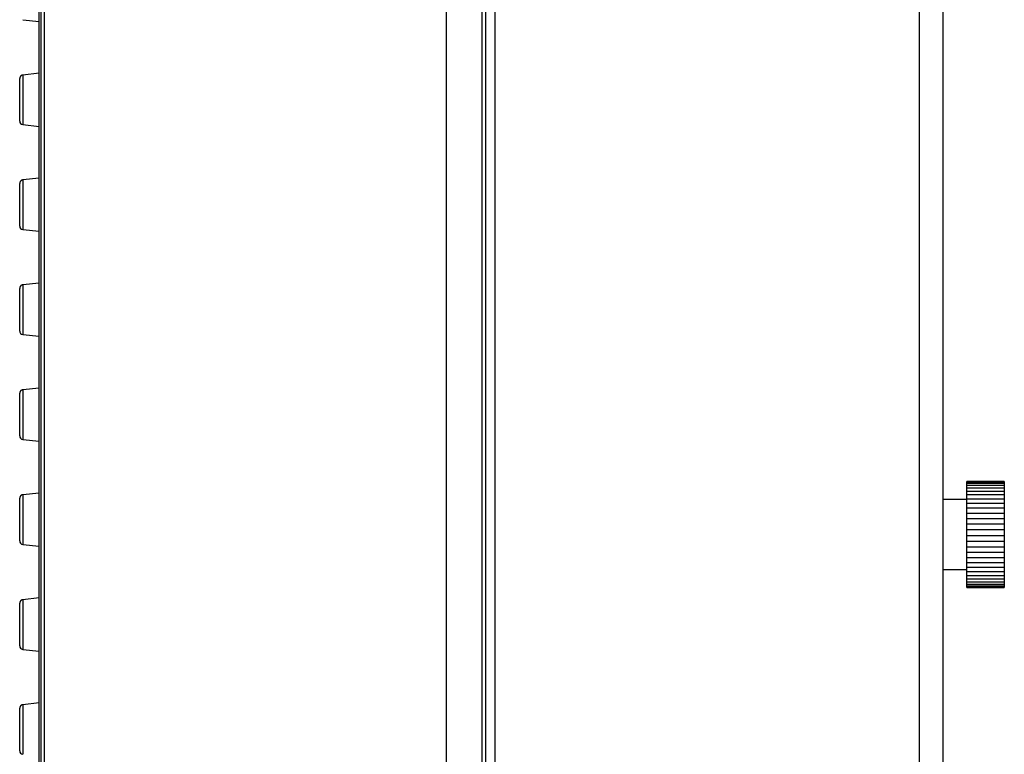
# Model space of a CAD drawing. Extents: x 141 to 1434, y 8 to 968.
# Drawn here: x 662 to 803, y 532 to 637 of the extents above; entities that cross this region are included whole.
import ezdxf

# ---------------------------------------------------------------- set-up
doc = ezdxf.new("R2010")
doc.units = 0
doc.header["$MEASUREMENT"] = 0
doc.header["$PDMODE"] = 2
doc.header["$PDSIZE"] = -0.01
doc.layers.get('Defpoints').update_dxf_attribs({"linetype": 'CONTINUOUS'})
doc.layers.add('5', color=7, linetype='CONTINUOUS')
doc.layers.add('COTAS', color=7, linetype='CONTINUOUS', lineweight=9)
doc.styles.get("Standard").update_dxf_attribs({"font": 'verdana.ttf'})
doc.dimstyles.get("Standard").update_dxf_attribs({"dimtxt": 10, "dimasz": 10, "dimexe": 1, "dimexo": 0.5, "dimgap": 5, "dimtad": 1, "dimdec": 1, "dimrnd": 0.1, "dimdsep": 46, "dimtxsty": 'STANDARD', "dimcen": 0, "dimclrd": 4, "dimclre": 4, "dimclrt": 4, "dimadec": 0, "dimazin": 0, "dimtfac": 1, "dimtdec": 1, "dimtmove": 0, "dimatfit": 3, "dimfxl": 1, "dimtolj": 1, "dimtzin": 0, "dimarcsym": 0})

# ---------------------------------------------------------------- blocks, each defined once
blk = doc.blocks.new('*D55')
at = {"layer": 'COTAS', "color": 4, "linetype": 'Continuous', "lineweight": -2, "transparency": 16777216}
blk.add_arc((790.54, 448.72), 30.79, 108.6885, 224.7352, dxfattribs=at)
at = {"layer": 'COTAS', "color": 4, "linetype": 'Continuous', "transparency": 16777216}
for points in [[(780.4, 479.54), (780.94, 476.25), (790.54, 479.52)], [(769.64, 428.4), (767.69, 425.7), (776.76, 421.18)]]:
    blk.add_solid(points, dxfattribs=at)
at = {"layer": 'Defpoints', "color": 0, "linetype": 'Continuous', "transparency": 16777216}
for p in [(790.54, 685.4), (766.56, 468.04), (790.54, 448.72), (790.54, 448.72), (748.48, 364.64)]:
    blk.add_point(p, dxfattribs=at)
at = {"layer": 'COTAS', "color": 4, "linetype": 'Continuous', "transparency": 16777216, "insert": (750.63, 458.15), "char_height": 10, "attachment_point": 5, "rotation": 76.7119}
blk.add_mtext('\\A1;153°', dxfattribs=at)

msp = doc.modelspace()

# ---------------------------------------------------------------- linework, layer by layer
at = {"layer": '5', "color": 150, "linetype": 'Continuous'}
for p, q in [((664.91749, 702.28434), (664.91749, 348.9083)), ((665.4044, 702.28434), (665.4044, 348.9083)), ((722.9175, 702.28434), (722.9175, 348.9083)), ((728.07022, 363.98588), (728.07022, 687.20672)), ((728.50954, 687.20672), (728.50954, 363.98588)), ((729.9175, 448.7229), (729.9175, 687.20672)), ((790.53965, 685.39865), (790.53965, 448.7229)), ((793.9175, 685.39865), (793.9175, 448.7229)), ((664.71749, 404.69232), (664.71749, 656.52041)), ((662.36525, 637.20065), (664.71746, 636.95343)), ((664.71746, 629.542), (662.36525, 629.29477)), ((661.91746, 622.69792), (661.91746, 628.79751)), ((662.36523, 629.29477), (662.36523, 622.20066)), ((662.36525, 622.20065), (664.71746, 621.95343)), ((662.36523, 614.29477), (662.36523, 607.20066)), ((664.71746, 614.542), (662.36525, 614.29477)), ((661.91746, 607.69792), (661.91746, 613.79751)), ((662.36525, 607.20065), (664.71746, 606.95343)), ((661.91746, 592.69792), (661.91746, 598.79751)), ((662.36523, 599.29477), (662.36523, 592.20066)), ((664.71746, 599.542), (662.36525, 599.29477)), ((662.36525, 592.20065), (664.71746, 591.95343)), ((664.71746, 584.542), (662.36525, 584.29477)), ((661.91746, 577.69792), (661.91746, 583.79751)), ((662.36523, 584.29477), (662.36523, 577.20066)), ((662.36525, 577.20065), (664.71746, 576.95343)), ((662.36523, 569.29477), (662.36523, 562.20066)), ((664.71746, 569.542), (662.36525, 569.29477)), ((661.91746, 562.69792), (661.91746, 568.79751)), ((662.36525, 562.20065), (664.71746, 561.95343)), ((661.91746, 547.69792), (661.91746, 553.79751)), ((662.36523, 554.29477), (662.36523, 547.20066)), ((664.71746, 554.542), (662.36525, 554.29477)), ((662.36525, 547.20065), (664.71746, 546.95343)), ((662.36523, 539.29477), (662.36523, 532.20066)), ((664.71746, 539.542), (662.36525, 539.29477)), ((661.91746, 532.69792), (661.91746, 538.79751))]:
    msp.add_line(p, q, dxfattribs=at)
at = {"layer": '5', "color": 1, "linetype": 'Continuous'}
for p, q in [((797.3675, 571.08446), (797.3675, 571.21036)), ((797.3675, 570.88462), (797.3675, 571.08449)), ((797.3675, 570.59929), (797.3675, 570.88464)), ((797.3675, 570.23189), (797.3675, 570.59927)), ((802.71747, 571.21036), (797.36752, 571.21036)), ((802.71747, 571.08449), (797.36752, 571.08449)), ((802.71747, 570.88464), (797.36752, 570.88464)), ((802.71747, 570.59927), (797.36752, 570.59927)), ((802.7175, 571.20327), (799.42283, 571.20327)), ((802.71747, 571.2043), (801.46668, 571.2043)), ((802.7175, 571.21036), (802.7175, 571.20431)), ((802.7175, 571.20308), (802.7175, 571.08446)), ((802.7175, 571.08449), (802.7175, 570.88462)), ((802.7175, 570.88464), (802.7175, 570.59929)), ((802.7175, 570.59927), (802.7175, 570.23189)), ((797.3675, 569.78723), (797.3675, 570.23193)), ((797.3675, 569.27063), (797.3675, 569.78721)), ((797.3675, 568.68871), (797.3675, 569.27065)), ((802.71747, 570.23193), (797.36752, 570.23193)), ((802.71747, 569.78721), (797.36752, 569.78721)), ((802.71747, 569.27065), (797.36752, 569.27065)), ((802.7175, 570.23193), (802.7175, 569.78723)), ((802.7175, 569.78721), (802.7175, 569.27063)), ((802.7175, 569.27065), (802.7175, 568.68871)), ((797.3675, 568.62158), (793.9175, 568.62158)), ((797.3675, 568.04857), (797.3675, 568.68869)), ((797.3675, 567.35825), (797.3675, 568.04857)), ((802.71747, 568.68869), (797.36752, 568.68869)), ((802.71747, 568.04857), (797.36752, 568.04857)), ((802.7175, 568.68869), (802.7175, 568.04857)), ((802.7175, 568.04857), (802.7175, 567.35825)), ((797.3675, 566.62647), (797.3675, 567.35829)), ((797.3675, 565.86212), (797.3675, 566.62644)), ((802.71747, 567.35829), (797.36752, 567.35829)), ((802.71747, 566.62644), (797.36752, 566.62644)), ((802.7175, 567.35829), (802.7175, 566.62647)), ((802.7175, 566.62644), (802.7175, 565.86212)), ((797.3675, 565.06672), (797.3675, 565.86214)), ((797.3675, 564.27296), (797.3675, 565.07493)), ((802.71747, 565.86214), (797.36752, 565.86214)), ((802.71747, 565.07493), (797.36752, 565.07493)), ((802.7175, 565.86214), (802.7175, 565.06672)), ((802.7175, 565.07493), (802.7175, 564.27296)), ((797.3675, 563.47098), (797.3675, 564.27461)), ((797.3675, 562.66753), (797.3675, 563.47107)), ((797.3675, 563.47107), (802.7175, 563.47107)), ((802.71747, 564.27461), (797.36752, 564.27461)), ((802.7175, 564.27461), (802.7175, 563.47098)), ((802.7175, 563.47107), (802.7175, 562.66753)), ((797.3675, 561.87097), (797.3675, 562.67106)), ((797.3675, 561.09121), (797.3675, 561.87093)), ((797.36752, 562.66753), (802.71747, 562.66753)), ((797.36752, 561.87097), (802.71747, 561.87097)), ((802.7175, 562.67106), (802.7175, 561.87097)), ((802.7175, 561.87093), (802.7175, 561.09121)), ((797.3675, 560.33798), (797.3675, 561.09125)), ((797.36752, 561.09121), (802.71747, 561.09121)), ((802.7175, 561.09125), (802.7175, 560.33798)), ((797.3675, 559.62068), (797.3675, 560.33798)), ((797.3675, 558.94823), (797.3675, 559.62068)), ((797.36752, 560.33798), (802.71747, 560.33798)), ((797.36752, 559.62068), (802.71747, 559.62068)), ((802.7175, 560.33798), (802.7175, 559.62068)), ((802.7175, 559.62068), (802.7175, 558.94823)), ((793.9175, 558.62158), (797.3675, 558.62158)), ((797.3675, 558.32903), (797.3675, 558.94826)), ((797.3675, 557.77078), (797.3675, 558.32904)), ((797.3675, 557.28045), (797.3675, 557.77078)), ((797.36752, 558.94823), (802.71747, 558.94823)), ((797.36752, 558.32903), (802.71747, 558.32903)), ((797.36752, 557.77078), (802.71747, 557.77078)), ((802.7175, 558.94826), (802.7175, 558.32903)), ((802.7175, 558.32904), (802.7175, 557.77078)), ((802.7175, 557.77078), (802.7175, 557.28045)), ((797.3675, 556.86415), (797.3675, 557.2805)), ((797.3675, 556.52707), (797.3675, 556.86415)), ((797.3675, 556.2734), (797.3675, 556.52704)), ((797.3675, 556.10632), (797.3675, 556.27342)), ((797.36752, 557.28045), (802.71747, 557.28045)), ((797.36752, 556.86415), (802.71747, 556.86415)), ((797.36752, 556.52707), (802.71747, 556.52707)), ((797.36752, 556.2734), (802.71747, 556.2734)), ((802.7175, 557.2805), (802.7175, 556.86415)), ((802.7175, 556.86415), (802.7175, 556.52707)), ((802.7175, 556.52704), (802.7175, 556.2734)), ((802.7175, 556.27342), (802.7175, 556.10632)), ((797.3675, 556.0279), (797.3675, 556.10633)), ((797.36752, 556.10632), (802.71747, 556.10632)), ((797.36752, 556.0279), (802.71747, 556.0279)), ((802.7175, 556.10633), (802.7175, 556.0279))]:
    msp.add_line(p, q, dxfattribs=at)
at = {"layer": '5', "color": 150, "linetype": 'Continuous'}
for points in [[(662.36525, 629.29477), (662.35412, 629.29347, 0.0057825672), (662.34294, 629.29192, 0.0056364749), (662.3317, 629.29009, 0.0056007388), (662.32042, 629.28799, 0.0057093103), (662.3091, 629.28561, 0.0057620647), (662.29775, 629.28296, 0.0058005463), (662.28639, 629.28001, 0.005828061), (662.27503, 629.27678, 0.0058814916), (662.26367, 629.27325, 0.0059132918), (662.25232, 629.26944, 0.0059589971), (662.241, 629.26532, 0.0059871358), (662.22972, 629.26091, 0.0060306676), (662.21848, 629.25619, 0.0060569828), (662.2073, 629.25118, 0.0060965291), (662.1962, 629.24587, 0.0061203212), (662.18517, 629.24026, 0.0061560074), (662.17425, 629.23434, 0.006177249), (662.16342, 629.22814, 0.0062087196), (662.15272, 629.22164, 0.006227225), (662.14214, 629.21486, 0.0062542779), (662.1317, 629.20778, 0.006269922), (662.12142, 629.20042, 0.0062923474), (662.1113, 629.19278, 0.006305013), (662.10135, 629.18488, 0.0063226472), (662.09159, 629.1767, 0.0063322338), (662.08202, 629.16827, 0.0063449183), (662.07267, 629.15957, 0.0063513784), (662.06352, 629.15064, 0.0063591124), (662.05461, 629.14147, 0.0063622686), (662.04593, 629.13208, 0.0063645364), (662.03749, 629.12246, 0.0063643244), (662.0293, 629.11263, 0.006361566), (662.02137, 629.10261, 0.0063581727), (662.01371, 629.09239, 0.0063504523), (662.00632, 629.082, 0.0063439736), (661.99921, 629.07144, 0.006331248), (661.99239, 629.06072, 0.0063215034), (661.98584, 629.04985, 0.006303606), (661.9796, 629.03886, 0.0062911633), (661.97365, 629.02774, 0.0062694283), (661.96801, 629.01651, 0.0062527031), (661.96266, 629.00518, 0.0062229442), (661.95762, 628.99377, 0.0062080664), (661.95289, 628.98228, 0.0061858953), (661.94846, 628.97073, 0.0061516238), (661.94433, 628.95913, 0.0060837279), (661.94052, 628.94749, 0.0061051574), (661.937, 628.93582, 0.0061736572), (661.93379, 628.92411, 0.0059933417), (661.93088, 628.91245, 0.0055968373), (661.92827, 628.90085, 0.0060824499), (661.92594, 628.88909, 0.0071009622), (661.92391, 628.8771, 0.0054823086), (661.92217, 628.86585, 0.0021301957), (661.92075, 628.85568, 0.0074394428), (661.91953, 628.84278, 0.012616709), (661.91844, 628.82311, 0.006304899), (661.91747, 628.79748, 0.0034091388)], [(662.36525, 614.29477), (662.35412, 614.29347, 0.0057825451), (662.34294, 614.29192, 0.0056364528), (662.3317, 614.29009, 0.0056007161), (662.32042, 614.28799, 0.0057092868), (662.3091, 614.28561, 0.0057620402), (662.29775, 614.28296, 0.0058005213), (662.28639, 614.28001, 0.0058280356), (662.27503, 614.27678, 0.0058814654), (662.26367, 614.27325, 0.0059132651), (662.25232, 614.26944, 0.00595897), (662.241, 614.26532, 0.0059871083), (662.22972, 614.26091, 0.0060306398), (662.21848, 614.25619, 0.0060569548), (662.2073, 614.25118, 0.006096501), (662.1962, 614.24587, 0.006120293), (662.18517, 614.24026, 0.0061559792), (662.17425, 614.23434, 0.0061772209), (662.16342, 614.22814, 0.0062086916), (662.15272, 614.22164, 0.0062271972), (662.14214, 614.21486, 0.0062542503), (662.1317, 614.20778, 0.0062698949), (662.12142, 614.20042, 0.0062923209), (662.1113, 614.19278, 0.006304987), (662.10135, 614.18488, 0.0063226218), (662.09159, 614.1767, 0.006332209), (662.08202, 614.16827, 0.0063448948), (662.07267, 614.15957, 0.0063513552), (662.06352, 614.15064, 0.006359089), (662.05461, 614.14147, 0.006362248), (662.04593, 614.13208, 0.0063645219), (662.03749, 614.12246, 0.0063643106), (662.0293, 614.11263, 0.0063615483), (662.02137, 614.10261, 0.0063581547), (662.01371, 614.09239, 0.0063504367), (662.00632, 614.082, 0.0063439596), (661.99921, 614.07144, 0.006331235), (661.99239, 614.06072, 0.0063214918), (661.98584, 614.04985, 0.0063035958), (661.9796, 614.03886, 0.0062911546), (661.97365, 614.02774, 0.006269421), (661.96801, 614.01651, 0.0062526972), (661.96266, 614.00518, 0.0062229398), (661.95762, 613.99377, 0.0062080636), (661.95289, 613.98228, 0.0061858938), (661.94846, 613.97073, 0.0061516236), (661.94433, 613.95913, 0.0060837291), (661.94052, 613.94749, 0.0061051601), (661.937, 613.93582, 0.0061736612), (661.93379, 613.92411, 0.0059933469), (661.93088, 613.91245, 0.0055968434), (661.92827, 613.90085, 0.0060824578), (661.92594, 613.88909, 0.007100973), (661.92391, 613.8771, 0.0054823182), (661.92217, 613.86585, 0.0021301997), (661.92075, 613.85568, 0.0074394577), (661.91953, 613.84278, 0.012616738), (661.91844, 613.82311, 0.0063049158), (661.91747, 613.79748, 0.0034091482)], [(662.36525, 599.29477), (662.35412, 599.29348, 0.0057825231), (662.34294, 599.29192, 0.0056364306), (662.3317, 599.29009, 0.0056006936), (662.32042, 599.28799, 0.0057092631), (662.3091, 599.28561, 0.005762016), (662.29775, 599.28296, 0.0058004963), (662.28639, 599.28001, 0.00582801), (662.27503, 599.27678, 0.0058814393), (662.26367, 599.27325, 0.0059132386), (662.25232, 599.26944, 0.005958943), (662.241, 599.26532, 0.005987081), (662.22972, 599.26091, 0.006030612), (662.21848, 599.25619, 0.0060569268), (662.2073, 599.25118, 0.0060964729), (662.1962, 599.24587, 0.0061202649), (662.18517, 599.24026, 0.006155951), (662.17425, 599.23435, 0.0061771927), (662.16342, 599.22814, 0.0062086634), (662.15272, 599.22164, 0.0062271694), (662.14214, 599.21486, 0.0062542228), (662.1317, 599.20778, 0.0062698678), (662.12142, 599.20042, 0.0062922941), (662.1113, 599.19278, 0.0063049609), (662.10135, 599.18488, 0.0063225961), (662.09159, 599.1767, 0.0063321843), (662.08202, 599.16827, 0.006344871), (662.07267, 599.15957, 0.0063513321), (662.06352, 599.15064, 0.0063590656), (662.05461, 599.14147, 0.0063622274), (662.04593, 599.13208, 0.0063645071), (662.03749, 599.12246, 0.0063642968), (662.0293, 599.11263, 0.0063615308), (662.02137, 599.10261, 0.0063581367), (662.01371, 599.09239, 0.006350421), (662.00632, 599.082, 0.0063439456), (661.99921, 599.07144, 0.006331222), (661.99239, 599.06072, 0.0063214801), (661.98584, 599.04985, 0.0063035856), (661.9796, 599.03886, 0.0062911459), (661.97365, 599.02774, 0.0062694137), (661.96801, 599.01651, 0.0062526914), (661.96266, 599.00518, 0.0062229353), (661.95762, 598.99377, 0.0062080606), (661.95289, 598.98228, 0.0061858921), (661.94846, 598.97073, 0.0061516234), (661.94433, 598.95913, 0.0060837303), (661.94052, 598.94749, 0.0061051628), (661.937, 598.93582, 0.0061736652), (661.93379, 598.92411, 0.0059933521), (661.93088, 598.91245, 0.0055968494), (661.92827, 598.90085, 0.0060824656), (661.92594, 598.88909, 0.0071009839), (661.92391, 598.8771, 0.0054823279), (661.92217, 598.86585, 0.0021302037), (661.92075, 598.85569, 0.0074394726), (661.91953, 598.84278, 0.012616768), (661.91844, 598.82311, 0.0063049326), (661.91747, 598.79748, 0.0034091578)], [(662.36525, 584.29477), (662.35412, 584.29348, 0.005782501), (662.34294, 584.29192, 0.0056364084), (662.3317, 584.29009, 0.005600671), (662.32042, 584.28799, 0.0057092396), (662.3091, 584.28561, 0.0057619917), (662.29775, 584.28296, 0.0058004714), (662.28639, 584.28001, 0.0058279846), (662.27503, 584.27678, 0.0058814131), (662.26367, 584.27325, 0.005913212), (662.25232, 584.26944, 0.005958916), (662.241, 584.26532, 0.0059870536), (662.22972, 584.26091, 0.0060305842), (662.21848, 584.25619, 0.0060568989), (662.2073, 584.25118, 0.0060964447), (662.1962, 584.24587, 0.0061202367), (662.18517, 584.24026, 0.0061559227), (662.17425, 584.23435, 0.0061771646), (662.16342, 584.22814, 0.0062086354), (662.15272, 584.22164, 0.0062271417), (662.14214, 584.21486, 0.0062541952), (662.1317, 584.20778, 0.0062698407), (662.12142, 584.20042, 0.0062922676), (662.1113, 584.19278, 0.0063049348), (662.10135, 584.18488, 0.0063225706), (662.09159, 584.1767, 0.0063321597), (662.08202, 584.16827, 0.0063448474), (662.07267, 584.15957, 0.006351309), (662.06352, 584.15064, 0.0063590421), (662.05461, 584.14147, 0.0063622069), (662.04593, 584.13208, 0.0063644924), (662.03749, 584.12246, 0.0063642829), (662.0293, 584.11263, 0.006361513), (662.02137, 584.10261, 0.0063581188), (662.01371, 584.09239, 0.0063504053), (662.00632, 584.082, 0.0063439316), (661.99921, 584.07144, 0.006331209), (661.99239, 584.06072, 0.0063214686), (661.98584, 584.04985, 0.0063035754), (661.9796, 584.03886, 0.0062911371), (661.97365, 584.02774, 0.0062694063), (661.96801, 584.01651, 0.0062526856), (661.96266, 584.00518, 0.0062229309), (661.95762, 583.99377, 0.0062080576), (661.95289, 583.98228, 0.0061858906), (661.94846, 583.97073, 0.0061516232), (661.94433, 583.95913, 0.0060837316), (661.94052, 583.94749, 0.0061051653), (661.937, 583.93582, 0.0061736692), (661.93379, 583.92411, 0.0059933574), (661.93088, 583.91245, 0.0055968556), (661.92827, 583.90085, 0.0060824734), (661.92594, 583.88909, 0.0071009948), (661.92391, 583.8771, 0.0054823376), (661.92217, 583.86585, 0.0021302077), (661.92075, 583.85569, 0.0074394874), (661.91953, 583.84278, 0.012616798), (661.91844, 583.82311, 0.0063049493), (661.91747, 583.79748, 0.0034091673)], [(662.36525, 569.29477), (662.35412, 569.29348, 0.005782479), (662.34294, 569.29192, 0.0056363863), (662.3317, 569.29009, 0.0056006484), (662.32042, 569.28799, 0.005709216), (662.3091, 569.28561, 0.0057619672), (662.29775, 569.28296, 0.0058004464), (662.28639, 569.28001, 0.005827959), (662.27503, 569.27678, 0.005881387), (662.26367, 569.27325, 0.0059131852), (662.25232, 569.26944, 0.0059588889), (662.241, 569.26532, 0.0059870261), (662.22972, 569.26091, 0.0060305564), (662.21848, 569.25619, 0.0060568709), (662.2073, 569.25118, 0.0060964164), (662.1962, 569.24587, 0.0061202083), (662.18517, 569.24026, 0.0061558944), (662.17425, 569.23435, 0.0061771363), (662.16342, 569.22814, 0.0062086073), (662.15272, 569.22164, 0.0062271139), (662.14214, 569.21486, 0.0062541678), (662.1317, 569.20778, 0.0062698136), (662.12142, 569.20042, 0.006292241), (662.1113, 569.19278, 0.0063049087), (662.10135, 569.18488, 0.006322545), (662.09159, 569.1767, 0.006332135), (662.08202, 569.16827, 0.0063448239), (662.07267, 569.15957, 0.0063512858), (662.06352, 569.15064, 0.0063590188), (662.05461, 569.14147, 0.0063621862), (662.04593, 569.13208, 0.0063644779), (662.03749, 569.12246, 0.006364269), (662.0293, 569.11263, 0.0063614954), (662.02137, 569.10261, 0.0063581008), (662.01371, 569.09239, 0.0063503897), (662.00632, 569.082, 0.0063439176), (661.99921, 569.07144, 0.0063311961), (661.99239, 569.06072, 0.006321457), (661.98584, 569.04985, 0.0063035652), (661.9796, 569.03886, 0.0062911284), (661.97365, 569.02774, 0.006269399), (661.96801, 569.01651, 0.0062526797), (661.96266, 569.00518, 0.0062229264), (661.95762, 568.99377, 0.0062080546), (661.95289, 568.98228, 0.006185889), (661.94846, 568.97073, 0.0061516231), (661.94433, 568.95913, 0.0060837328), (661.94052, 568.94749, 0.006105168), (661.937, 568.93582, 0.0061736732), (661.93379, 568.92411, 0.0059933628), (661.93088, 568.91245, 0.0055968617), (661.92827, 568.90085, 0.0060824813), (661.92594, 568.88909, 0.0071010056), (661.92391, 568.8771, 0.0054823471), (661.92217, 568.86585, 0.0021302118), (661.92075, 568.85569, 0.0074395023), (661.91953, 568.84278, 0.012616828), (661.91844, 568.82311, 0.0063049661), (661.91747, 568.79748, 0.0034091769)], [(662.36525, 554.29477), (662.35412, 554.29348, 0.005782457), (662.34294, 554.29192, 0.0056363641), (662.3317, 554.29009, 0.0056006259), (662.32042, 554.28799, 0.0057091924), (662.3091, 554.28561, 0.005761943), (662.29775, 554.28296, 0.0058004214), (662.28639, 554.28001, 0.0058279334), (662.27503, 554.27678, 0.005881361), (662.26367, 554.27325, 0.0059131587), (662.25232, 554.26944, 0.0059588618), (662.241, 554.26532, 0.0059869987), (662.22972, 554.26091, 0.0060305288), (662.21848, 554.25619, 0.006056843), (662.2073, 554.25118, 0.0060963883), (662.1962, 554.24587, 0.0061201801), (662.18517, 554.24026, 0.0061558661), (662.17425, 554.23435, 0.0061771081), (662.16342, 554.22814, 0.0062085793), (662.15272, 554.22164, 0.006227086), (662.14214, 554.21486, 0.0062541402), (662.1317, 554.20778, 0.0062697864), (662.12142, 554.20042, 0.0062922142), (662.1113, 554.19278, 0.0063048826), (662.10135, 554.18488, 0.0063225194), (662.09159, 554.1767, 0.0063321102), (662.08202, 554.16827, 0.0063448001), (662.07267, 554.15957, 0.0063512627), (662.06352, 554.15064, 0.0063589952), (662.05461, 554.14147, 0.0063621657), (662.04593, 554.13208, 0.0063644631), (662.03749, 554.12246, 0.0063642551), (662.0293, 554.11263, 0.0063614778), (662.02137, 554.10261, 0.0063580828), (662.01371, 554.09239, 0.006350374), (662.00632, 554.082, 0.0063439034), (661.99921, 554.07144, 0.0063311831), (661.99239, 554.06072, 0.0063214452), (661.98584, 554.04985, 0.006303555), (661.9796, 554.03886, 0.0062911197), (661.97365, 554.02774, 0.0062693917), (661.96801, 554.01651, 0.0062526738), (661.96266, 554.00518, 0.006222922), (661.95762, 553.99377, 0.0062080516), (661.95289, 553.98228, 0.0061858873), (661.94846, 553.97073, 0.006151623), (661.94433, 553.95913, 0.006083734), (661.94052, 553.94749, 0.0061051706), (661.937, 553.93582, 0.0061736773), (661.93379, 553.92411, 0.005993368), (661.93088, 553.91245, 0.0055968678), (661.92827, 553.90085, 0.0060824892), (661.92594, 553.8891, 0.0071010163), (661.92391, 553.8771, 0.0054823569), (661.92217, 553.86585, 0.0021302158), (661.92075, 553.85569, 0.0074395172), (661.91953, 553.84278, 0.012616857), (661.91844, 553.82312, 0.006304983), (661.91747, 553.79748, 0.0034091864)], [(662.36525, 539.29477), (662.35412, 539.29348, 0.0057824349), (662.34294, 539.29192, 0.005636342), (662.3317, 539.29009, 0.0056006032), (662.32042, 539.28799, 0.0057091689), (662.3091, 539.28561, 0.0057619187), (662.29775, 539.28296, 0.0058003966), (662.28639, 539.28001, 0.005827908), (662.27503, 539.27678, 0.0058813349), (662.26367, 539.27325, 0.005913132), (662.25232, 539.26944, 0.0059588347), (662.241, 539.26532, 0.0059869712), (662.22972, 539.26091, 0.006030501), (662.21848, 539.25619, 0.006056815), (662.2073, 539.25118, 0.0060963601), (662.1962, 539.24587, 0.006120152), (662.18517, 539.24026, 0.0061558379), (662.17425, 539.23435, 0.00617708), (662.16342, 539.22814, 0.0062085512), (662.15272, 539.22164, 0.0062270582), (662.14214, 539.21486, 0.0062541127), (662.1317, 539.20778, 0.0062697593), (662.12142, 539.20042, 0.0062921877), (662.1113, 539.19278, 0.0063048566), (662.10135, 539.18488, 0.006322494), (662.09159, 539.1767, 0.0063320854), (662.08202, 539.16827, 0.0063447766), (662.07267, 539.15957, 0.0063512394), (662.06352, 539.15064, 0.0063589719), (662.05461, 539.14147, 0.006362145), (662.04593, 539.13208, 0.0063644484), (662.03749, 539.12246, 0.0063642412), (662.0293, 539.11263, 0.0063614601), (662.02137, 539.10261, 0.0063580649), (662.01371, 539.09239, 0.0063503583), (662.00632, 539.082, 0.0063438894), (661.99921, 539.07144, 0.0063311702), (661.99239, 539.06072, 0.0063214337), (661.98584, 539.04985, 0.0063035449), (661.9796, 539.03886, 0.006291111), (661.97365, 539.02774, 0.0062693843), (661.96801, 539.01651, 0.006252668), (661.96266, 539.00518, 0.0062229176), (661.95762, 538.99377, 0.0062080486), (661.95289, 538.98228, 0.0061858858), (661.94846, 538.97073, 0.0061516229), (661.94433, 538.95913, 0.0060837351), (661.94052, 538.94749, 0.0061051732), (661.937, 538.93582, 0.0061736813), (661.93379, 538.92411, 0.0059933732), (661.93088, 538.91245, 0.0055968738), (661.92827, 538.90085, 0.006082497), (661.92594, 538.8891, 0.0071010271), (661.92391, 538.8771, 0.0054823664), (661.92217, 538.86585, 0.0021302198), (661.92075, 538.85569, 0.0074395321), (661.91953, 538.84278, 0.012616887), (661.91844, 538.82312, 0.0063049998), (661.91747, 538.79748, 0.003409196)]]:
    msp.add_lwpolyline(points, format="xyb", dxfattribs=at)
for centre in [(662.4175, 622.69792), (662.4175, 607.69792), (662.4175, 592.69792), (662.4175, 577.69792), (662.4175, 562.69792), (662.4175, 547.69792), (662.4175, 532.69792)]:
    msp.add_arc(centre, 0.5, 180, 264, dxfattribs=at)

# ---------------------------------------------------------------- dimensions: what is measured, and where the dimension line sits
at = {"layer": 'COTAS', "color": 1, "linetype": 'Continuous'}
dim = msp.add_angular_dim_2l(base=(766.559988, 468.043569), line1=((790.53965, 448.7229), (748.47523, 364.6353)), line2=((790.53965, 685.39865), (790.53965, 448.7229)), dimstyle='Standard', dxfattribs=at)
dim.commit()
dim.dimension.update_dxf_attribs({"geometry": '*D55', "text_midpoint": (750.634567, 458.147344)})

doc.saveas('drawing.dxf')
